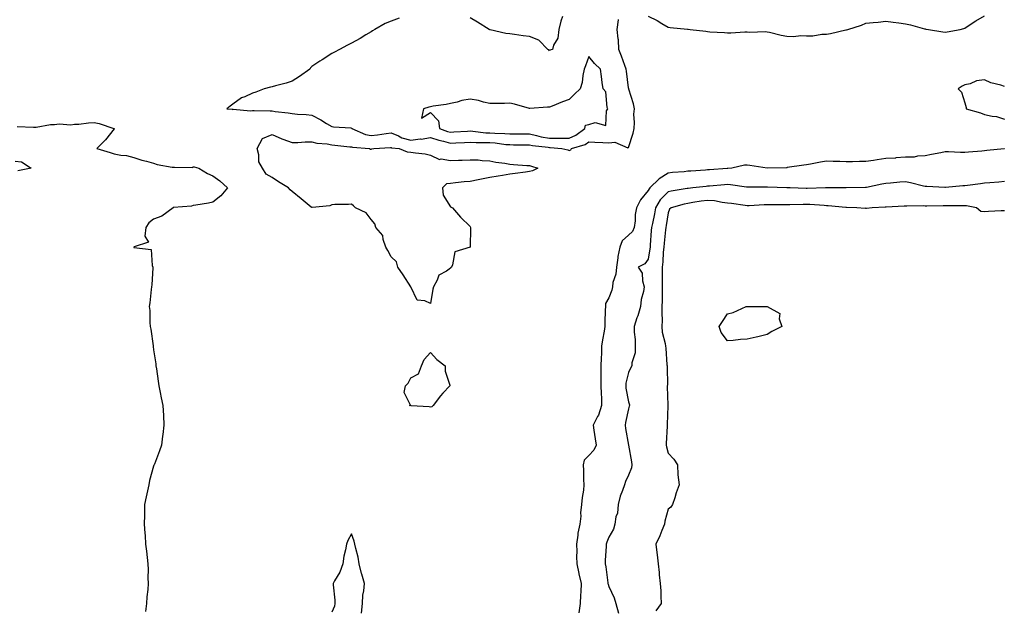
# Model space of a CAD drawing. Units: inches. Extents: x 952643 to 955283, y 7247738 to 7250378.
# Drawn here: x 954290 to 954788, y 7249048 to 7249347 of the extents above; entities that cross this region are included whole.
import ezdxf

# ---------------------------------------------------------------- set-up
doc = ezdxf.new("R2010")
doc.units = ezdxf.units.IN
doc.header["$MEASUREMENT"] = 0
doc.layers.add('Contour_95267247', color=7, linetype='Continuous', true_color=0x3a9e20)

msp = doc.modelspace()

# ---------------------------------------------------------------- linework, layer by layer
at = {"layer": 'Contour_95267247'}
for points in [[(954564.67, 7249348.54, 3188), (954563.86, 7249346.11, 3188), (954562.81, 7249341.92, 3188), (954562.35, 7249337.62, 3188), (954560.23, 7249334.1, 3188), (954559.62, 7249331.92, 3188), (954558.38, 7249331.59, 3188), (954558.05, 7249331.22, 3188), (954557.77, 7249331.64, 3188), (954557.26, 7249331.92, 3188), (954552.69, 7249336.56, 3188), (954548.05, 7249338.43, 3188), (954544.9, 7249338.77, 3188), (954540.51, 7249339.46, 3188), (954538.05, 7249339.74, 3188), (954536.03, 7249339.9, 3188), (954528.22, 7249341.75, 3188), (954528.05, 7249341.77, 3188), (954527.93, 7249341.8, 3188), (954527.59, 7249341.92, 3188), (954521.77, 7249345.64, 3188), (954518.05, 7249347.82, 3188)], [(954608.05, 7249348.7, 3188), (954612.58, 7249346.45, 3188), (954614.95, 7249345.02, 3188), (954618.05, 7249343.24, 3188), (954619.18, 7249343.05, 3188), (954627.81, 7249342.16, 3188), (954628.05, 7249342.13, 3188), (954628.25, 7249342.12, 3188), (954629.21, 7249341.92, 3188), (954637.21, 7249341.08, 3188), (954638.05, 7249340.99, 3188), (954639.13, 7249340.84, 3188), (954646.61, 7249340.48, 3188), (954648.05, 7249340.24, 3188), (954649.72, 7249340.25, 3188), (954656.9, 7249340.77, 3188), (954658.05, 7249340.78, 3188), (954659.4, 7249340.57, 3188), (954667.18, 7249341.05, 3188), (954668.05, 7249340.85, 3188), (954669.37, 7249340.6, 3188), (954675.22, 7249339.09, 3188), (954678.05, 7249338.67, 3188), (954681.47, 7249338.5, 3188), (954685.08, 7249338.95, 3188), (954688.05, 7249338.73, 3188), (954691.14, 7249338.83, 3188), (954695.74, 7249339.61, 3188), (954698.05, 7249339.7, 3188), (954700.09, 7249339.88, 3188), (954707.89, 7249341.76, 3188), (954708.05, 7249341.78, 3188), (954708.2, 7249341.77, 3188), (954708.96, 7249341.92, 3188), (954715.85, 7249344.12, 3188), (954718.05, 7249345.16, 3188), (954721.67, 7249345.54, 3188), (954724.25, 7249345.72, 3188), (954728.05, 7249346.15, 3188), (954731.8, 7249345.67, 3188), (954734.69, 7249345.28, 3188), (954738.05, 7249344.91, 3188), (954740.49, 7249344.36, 3188), (954747.62, 7249342.35, 3188), (954748.05, 7249342.24, 3188), (954748.33, 7249342.2, 3188), (954749.59, 7249341.92, 3188), (954756.98, 7249340.85, 3188), (954758.05, 7249340.66, 3188), (954759.18, 7249340.79, 3188), (954765.64, 7249341.92, 3188), (954767.49, 7249342.48, 3188), (954768.05, 7249342.65, 3188), (954770.24, 7249344.11, 3188), (954773.58, 7249346.39, 3188), (954778.05, 7249348.96, 3188)], [(954482.22, 7249347.75, 3188), (954478.05, 7249346.27, 3188), (954475.01, 7249344.96, 3188), (954469.88, 7249341.92, 3188), (954468.67, 7249341.3, 3188), (954468.05, 7249340.83, 3188), (954465.39, 7249339.26, 3188), (954462.46, 7249337.51, 3188), (954458.05, 7249335.09, 3188), (954455.98, 7249333.99, 3188), (954451.96, 7249331.92, 3188), (954449.4, 7249330.57, 3188), (954448.05, 7249329.77, 3188), (954443.26, 7249326.71, 3188), (954442.09, 7249325.96, 3188), (954438.05, 7249323.33, 3188), (954437.41, 7249322.56, 3188), (954437.02, 7249321.92, 3188), (954431.72, 7249318.25, 3188), (954428.05, 7249315.9, 3188), (954425.1, 7249314.87, 3188), (954419.58, 7249313.45, 3188), (954418.05, 7249312.97, 3188), (954417.2, 7249312.77, 3188), (954414.01, 7249311.92, 3188), (954409.67, 7249310.3, 3188), (954408.05, 7249309.84, 3188), (954404.13, 7249308, 3188), (954402.55, 7249307.42, 3188), (954398.05, 7249304.32, 3188), (954396.69, 7249303.28, 3188), (954395.08, 7249301.92, 3188), (954397.78, 7249301.65, 3188), (954398.05, 7249301.62, 3188), (954398.29, 7249301.68, 3188), (954407.04, 7249300.91, 3188), (954408.05, 7249301.05, 3188), (954408.95, 7249301.02, 3188), (954416.96, 7249300.83, 3188), (954418.05, 7249300.8, 3188), (954419.44, 7249300.53, 3188), (954426.07, 7249299.94, 3188), (954428.05, 7249299.46, 3188), (954430.77, 7249299.2, 3188), (954435.11, 7249298.98, 3188), (954438.05, 7249298.66, 3188), (954442.51, 7249296.38, 3188), (954445.43, 7249294.54, 3188), (954448.05, 7249292.96, 3188), (954449, 7249292.87, 3188), (954457.77, 7249292.2, 3188), (954458.05, 7249292.17, 3188), (954458.21, 7249292.08, 3188), (954458.31, 7249291.92, 3188), (954465.12, 7249288.99, 3188), (954468.05, 7249288.38, 3188), (954471.26, 7249288.71, 3188), (954475.61, 7249289.48, 3188), (954478.05, 7249289.76, 3188), (954481.75, 7249288.22, 3188), (954483.42, 7249287.29, 3188), (954488.05, 7249286.11, 3188), (954492.78, 7249286.65, 3188), (954493.34, 7249286.63, 3188), (954498.05, 7249287.35, 3188), (954502.2, 7249286.07, 3188), (954504.49, 7249285.48, 3188), (954508.05, 7249284.47, 3188), (954510.76, 7249284.63, 3188), (954515.11, 7249284.86, 3188), (954518.05, 7249285.03, 3188), (954520.99, 7249284.86, 3188), (954525.02, 7249284.95, 3188), (954528.05, 7249284.79, 3188), (954530.75, 7249284.62, 3188), (954536.04, 7249283.93, 3188), (954538.05, 7249283.79, 3188), (954539.9, 7249283.77, 3188), (954546.26, 7249283.71, 3188), (954548.05, 7249283.7, 3188), (954549.51, 7249283.38, 3188), (954557.5, 7249282.47, 3188), (954558.05, 7249282.36, 3188), (954558.5, 7249282.37, 3188), (954564.4, 7249281.92, 3188), (954567.36, 7249281.23, 3188), (954568.05, 7249280.86, 3188), (954568.86, 7249281.11, 3188), (954569.31, 7249281.92, 3188), (954576.09, 7249283.88, 3188), (954578.05, 7249285.18, 3188), (954581.09, 7249284.96, 3188), (954585.04, 7249284.93, 3188), (954588.05, 7249284.73, 3188), (954591.16, 7249285.03, 3188), (954597.72, 7249282.25, 3188), (954598.05, 7249282.36, 3188), (954600.45, 7249289.52, 3188), (954600.91, 7249291.92, 3188), (954601.12, 7249294.99, 3188), (954600.75, 7249299.22, 3188), (954601.01, 7249301.92, 3188), (954600.6, 7249304.47, 3188), (954598.21, 7249311.76, 3188), (954598.17, 7249311.92, 3188), (954598.18, 7249312.05, 3188), (954598.05, 7249312.55, 3188), (954596.98, 7249320.85, 3188), (954596.88, 7249321.92, 3188), (954596.17, 7249323.8, 3188), (954594.58, 7249328.45, 3188), (954593.12, 7249331.92, 3188), (954592.95, 7249336.82, 3188), (954592.77, 7249337.2, 3188), (954592.36, 7249341.92, 3188), (954592.97, 7249346.84, 3188), (954592.94, 7249347.03, 3188)], [(954788.05, 7249313.18, 3188), (954786.14, 7249313.83, 3188), (954781.13, 7249315, 3188), (954778.05, 7249316.49, 3188), (954773.92, 7249316.05, 3188), (954770.67, 7249314.54, 3188), (954768.05, 7249313.99, 3188), (954766.69, 7249313.28, 3188), (954764.74, 7249311.92, 3188), (954766.38, 7249310.25, 3188), (954768.05, 7249304.84, 3188), (954768.67, 7249302.55, 3188), (954768.63, 7249301.92, 3188), (954776, 7249299.87, 3188), (954778.05, 7249299.02, 3188), (954781.83, 7249298.14, 3188), (954784.07, 7249297.94, 3188), (954788.05, 7249296.58, 3188)], [(954289.09, 7249292.96, 3187), (954297.32, 7249292.65, 3187), (954298.05, 7249292.56, 3187), (954298.72, 7249292.59, 3187), (954306.01, 7249293.96, 3187), (954308.05, 7249294.02, 3187), (954310.36, 7249294.23, 3187), (954316.15, 7249293.82, 3187), (954318.05, 7249294.07, 3187), (954320.34, 7249294.21, 3187), (954325.22, 7249294.75, 3187), (954328.05, 7249294.92, 3187), (954330.54, 7249294.41, 3187), (954337.99, 7249291.98, 3187), (954338.05, 7249291.96, 3187), (954338.09, 7249291.96, 3187), (954338.27, 7249291.92, 3187), (954338.17, 7249291.8, 3187), (954338.05, 7249291.74, 3187), (954333.76, 7249286.21, 3187), (954329.4, 7249281.92, 3187), (954336.02, 7249279.89, 3187), (954338.05, 7249279.18, 3187), (954341.47, 7249278.5, 3187), (954344.41, 7249278.28, 3187), (954348.05, 7249277.31, 3187), (954352.14, 7249276.01, 3187), (954354.52, 7249275.45, 3187), (954358.05, 7249274.46, 3187), (954359.89, 7249273.76, 3187), (954367.49, 7249272.48, 3187), (954368.05, 7249272.32, 3187), (954368.6, 7249272.47, 3187), (954377.69, 7249272.28, 3187), (954378.05, 7249272.5, 3187), (954378.62, 7249272.49, 3187), (954380.95, 7249271.92, 3187), (954385.27, 7249269.14, 3187), (954388.05, 7249268.09, 3187), (954391.57, 7249265.44, 3187), (954395.4, 7249261.92, 3187), (954392.09, 7249257.88, 3187), (954388.05, 7249254.63, 3187), (954385.8, 7249254.17, 3187), (954379.37, 7249253.24, 3187), (954378.05, 7249253, 3187), (954377.24, 7249252.73, 3187), (954368.13, 7249252, 3187), (954368.05, 7249251.98, 3187), (954368.01, 7249251.96, 3187), (954367.9, 7249251.92, 3187), (954362.26, 7249247.71, 3187), (954358.05, 7249246.16, 3187), (954355.65, 7249244.32, 3187), (954354.21, 7249241.92, 3187), (954353.58, 7249237.45, 3187), (954355.45, 7249234.52, 3187), (954348.25, 7249232.12, 3187), (954348.05, 7249231.95, 3187), (954348.03, 7249231.94, 3187), (954348.01, 7249231.92, 3187), (954348.03, 7249231.9, 3187), (954348.11, 7249231.86, 3187), (954356.85, 7249230.72, 3187), (954357.32, 7249222.65, 3187), (954357.69, 7249221.92, 3187), (954357.63, 7249221.5, 3187), (954357.11, 7249212.86, 3187), (954356.95, 7249211.92, 3187), (954356.77, 7249210.64, 3187), (954356.15, 7249203.82, 3187), (954355.87, 7249201.92, 3187), (954356.11, 7249199.98, 3187), (954356.11, 7249193.86, 3187), (954356.29, 7249191.92, 3187), (954356.58, 7249190.45, 3187), (954357.8, 7249182.17, 3187), (954357.84, 7249181.92, 3187), (954357.87, 7249181.74, 3187), (954358.05, 7249180.14, 3187), (954359.12, 7249172.99, 3187), (954359.24, 7249171.92, 3187), (954359.48, 7249170.49, 3187), (954360.34, 7249164.21, 3187), (954360.74, 7249161.92, 3187), (954361.41, 7249158.56, 3187), (954361.96, 7249155.83, 3187), (954362.76, 7249151.92, 3187), (954363.01, 7249146.96, 3187), (954363.02, 7249146.89, 3187), (954363.24, 7249141.92, 3187), (954362.66, 7249137.31, 3187), (954362.61, 7249136.48, 3187), (954362.06, 7249131.92, 3187), (954360.97, 7249129, 3187), (954358.43, 7249122.3, 3187), (954358.28, 7249121.92, 3187), (954358.22, 7249121.75, 3187), (954358.05, 7249121.34, 3187), (954356.01, 7249113.96, 3187), (954355.57, 7249111.92, 3187), (954354.9, 7249108.77, 3187), (954354.24, 7249105.73, 3187), (954353.46, 7249101.92, 3187), (954353.38, 7249097.25, 3187), (954353.38, 7249096.59, 3187), (954353.3, 7249091.92, 3187), (954353.61, 7249087.48, 3187), (954353.72, 7249086.25, 3187), (954354.01, 7249081.92, 3187), (954354.45, 7249078.32, 3187), (954354.8, 7249075.17, 3187), (954355.2, 7249071.92, 3187), (954355.26, 7249069.13, 3187), (954355.2, 7249064.77, 3187), (954355.28, 7249061.92, 3187), (954355.08, 7249058.95, 3187), (954354.68, 7249055.29, 3187), (954354.5, 7249051.92, 3187), (954353.9, 7249047.77, 3187)], [(954788.05, 7249281.74, 3188), (954787.84, 7249281.71, 3188), (954779.15, 7249280.82, 3188), (954778.05, 7249280.62, 3188), (954776.59, 7249280.46, 3188), (954769.93, 7249280.04, 3188), (954768.05, 7249279.82, 3188), (954765.88, 7249279.75, 3188), (954759.77, 7249280.2, 3188), (954758.05, 7249280.14, 3188), (954755.86, 7249279.73, 3188), (954751.22, 7249278.75, 3188), (954748.05, 7249278.18, 3188), (954744.14, 7249278.01, 3188), (954742.48, 7249277.49, 3188), (954738.05, 7249277.39, 3188), (954733.19, 7249277.06, 3188), (954732.94, 7249277.03, 3188), (954728.05, 7249276.71, 3188), (954723.8, 7249276.17, 3188), (954721.92, 7249275.79, 3188), (954718.05, 7249275.21, 3188), (954714.77, 7249275.2, 3188), (954711.21, 7249275.08, 3188), (954708.05, 7249275.07, 3188), (954704.78, 7249275.19, 3188), (954701.44, 7249275.31, 3188), (954698.05, 7249275.44, 3188), (954695.08, 7249274.89, 3188), (954690.1, 7249273.97, 3188), (954688.05, 7249273.6, 3188), (954686.6, 7249273.37, 3188), (954678.29, 7249272.16, 3188), (954678.05, 7249272.13, 3188), (954677.84, 7249272.13, 3188), (954668.05, 7249271.92, 3188), (954659.32, 7249273.19, 3188), (954658.05, 7249273.45, 3188), (954656.61, 7249273.36, 3188), (954650.21, 7249271.92, 3188), (954648.25, 7249271.72, 3188), (954648.05, 7249271.72, 3188), (954647.84, 7249271.71, 3188), (954638.93, 7249271.04, 3188), (954638.05, 7249270.97, 3188), (954637.01, 7249270.88, 3188), (954629.51, 7249270.46, 3188), (954628.05, 7249270.32, 3188), (954626.22, 7249270.09, 3188), (954620.33, 7249269.64, 3188), (954618.05, 7249269.33, 3188), (954613.5, 7249266.47, 3188), (954608.84, 7249261.92, 3188), (954608.44, 7249261.53, 3188), (954608.05, 7249260.69, 3188), (954604.06, 7249255.91, 3188), (954602.06, 7249251.92, 3188), (954601.41, 7249248.56, 3188), (954601.39, 7249245.26, 3188), (954600.91, 7249241.92, 3188), (954600.08, 7249239.89, 3188), (954598.05, 7249237.99, 3188), (954594.78, 7249235.19, 3188), (954593.6, 7249231.92, 3188), (954592.64, 7249227.33, 3188), (954592.63, 7249226.5, 3188), (954591.95, 7249221.92, 3188), (954591.69, 7249218.28, 3188), (954590.21, 7249214.08, 3188), (954589.95, 7249211.92, 3188), (954589.71, 7249210.26, 3188), (954588.05, 7249206.29, 3188), (954586.44, 7249203.53, 3188), (954586.36, 7249201.92, 3188), (954586.28, 7249200.15, 3188), (954586.13, 7249193.84, 3188), (954586.03, 7249191.92, 3188), (954585.71, 7249189.58, 3188), (954584.86, 7249185.11, 3188), (954584.48, 7249181.92, 3188), (954584.36, 7249178.23, 3188), (954584.17, 7249175.8, 3188), (954584.07, 7249171.92, 3188), (954584.1, 7249167.97, 3188), (954584.06, 7249165.91, 3188), (954584.09, 7249161.92, 3188), (954584.22, 7249158.09, 3188), (954584.35, 7249155.62, 3188), (954584.48, 7249151.92, 3188), (954582.91, 7249147.06, 3188), (954582.45, 7249146.32, 3188), (954580.2, 7249141.92, 3188), (954580.57, 7249139.4, 3188), (954581.28, 7249135.15, 3188), (954581.74, 7249131.92, 3188), (954580.55, 7249129.42, 3188), (954578.05, 7249126.73, 3188), (954575.7, 7249124.27, 3188), (954575.13, 7249121.92, 3188), (954575.29, 7249119.16, 3188), (954575.38, 7249114.59, 3188), (954575.53, 7249111.92, 3188), (954575.24, 7249109.11, 3188), (954574.59, 7249105.38, 3188), (954574.3, 7249101.92, 3188), (954573.87, 7249097.74, 3188), (954573.96, 7249096.01, 3188), (954573.38, 7249091.92, 3188), (954572.48, 7249087.49, 3188), (954572.46, 7249086.33, 3188), (954571.8, 7249081.92, 3188), (954571.89, 7249078.08, 3188), (954571.8, 7249075.67, 3188), (954571.9, 7249071.92, 3188), (954572.94, 7249067.03, 3188), (954572.97, 7249066.84, 3188), (954574.14, 7249061.92, 3188), (954573.91, 7249057.78, 3188), (954573.82, 7249056.15, 3188), (954573.58, 7249051.92, 3188), (954572.89, 7249047.08, 3188)], [(954288.05, 7249275.49, 3186), (954291.27, 7249275.14, 3186), (954296.15, 7249271.92, 3186), (954289.44, 7249270.53, 3186)], [(954788.05, 7249265.17, 3189), (954785.2, 7249264.77, 3189), (954780.69, 7249264.56, 3189), (954778.05, 7249264.24, 3189), (954775.98, 7249263.99, 3189), (954769.31, 7249263.18, 3189), (954768.05, 7249263.03, 3189), (954767.03, 7249262.94, 3189), (954758.25, 7249262.12, 3189), (954758.05, 7249262.1, 3189), (954757.87, 7249262.1, 3189), (954748.79, 7249262.66, 3189), (954748.05, 7249262.65, 3189), (954747.11, 7249262.86, 3189), (954740.56, 7249264.43, 3189), (954738.05, 7249264.94, 3189), (954735.21, 7249264.76, 3189), (954730.49, 7249264.36, 3189), (954728.05, 7249264.21, 3189), (954726.15, 7249263.82, 3189), (954718.32, 7249262.19, 3189), (954718.05, 7249262.13, 3189), (954717.84, 7249262.13, 3189), (954708.1, 7249261.97, 3189), (954708, 7249261.97, 3189), (954698.07, 7249261.94, 3189), (954698.05, 7249261.94, 3189), (954698.04, 7249261.93, 3189), (954697.65, 7249261.92, 3189), (954688.29, 7249261.68, 3189), (954688.05, 7249261.69, 3189), (954687.82, 7249261.69, 3189), (954679.79, 7249261.92, 3189), (954678.11, 7249261.98, 3189), (954677.99, 7249261.98, 3189), (954668.38, 7249262.25, 3189), (954668.05, 7249262.25, 3189), (954667.71, 7249262.26, 3189), (954658.44, 7249262.31, 3189), (954658.05, 7249262.33, 3189), (954657.63, 7249262.34, 3189), (954649.67, 7249263.54, 3189), (954648.05, 7249263.57, 3189), (954646.52, 7249263.45, 3189), (954638.98, 7249262.85, 3189), (954638.05, 7249262.78, 3189), (954637.26, 7249262.71, 3189), (954630.6, 7249261.92, 3189), (954628.28, 7249261.69, 3189), (954628.05, 7249261.65, 3189), (954627.71, 7249261.58, 3189), (954619.67, 7249260.3, 3189), (954618.05, 7249259.93, 3189), (954614, 7249255.97, 3189), (954611.65, 7249251.92, 3189), (954611.13, 7249248.84, 3189), (954610.1, 7249243.97, 3189), (954609.72, 7249241.92, 3189), (954609.57, 7249240.4, 3189), (954609.04, 7249232.91, 3189), (954608.94, 7249231.92, 3189), (954608.86, 7249231.11, 3189), (954608.05, 7249225.82, 3189), (954606.37, 7249223.6, 3189), (954603, 7249221.92, 3189), (954605.01, 7249218.88, 3189), (954605.1, 7249214.87, 3189), (954605.97, 7249211.92, 3189), (954605.64, 7249209.51, 3189), (954604.46, 7249205.51, 3189), (954604.12, 7249201.92, 3189), (954602.71, 7249197.26, 3189), (954602.34, 7249196.21, 3189), (954600.93, 7249191.92, 3189), (954600.92, 7249189.05, 3189), (954601.38, 7249185.25, 3189), (954601.37, 7249181.92, 3189), (954601.45, 7249178.52, 3189), (954599.67, 7249173.54, 3189), (954599.76, 7249171.92, 3189), (954599.09, 7249170.88, 3189), (954598.05, 7249168.69, 3189), (954596.79, 7249163.18, 3189), (954596.64, 7249161.92, 3189), (954596.79, 7249160.66, 3189), (954598.05, 7249153.73, 3189), (954598.48, 7249152.35, 3189), (954598.54, 7249151.92, 3189), (954598.44, 7249151.53, 3189), (954598.05, 7249150.3, 3189), (954596.59, 7249143.38, 3189), (954596.29, 7249141.92, 3189), (954596.52, 7249140.39, 3189), (954598.03, 7249131.94, 3189), (954598.03, 7249131.9, 3189), (954598.05, 7249131.83, 3189), (954599.63, 7249123.5, 3189), (954599.78, 7249121.92, 3189), (954599.53, 7249120.44, 3189), (954598.05, 7249116.67, 3189), (954596.48, 7249113.49, 3189), (954596.02, 7249111.92, 3189), (954595.03, 7249108.9, 3189), (954593.84, 7249106.13, 3189), (954592.82, 7249101.92, 3189), (954592.43, 7249097.54, 3189), (954591.72, 7249095.59, 3189), (954591.18, 7249091.92, 3189), (954590.54, 7249089.43, 3189), (954588.05, 7249085.47, 3189), (954587.13, 7249082.84, 3189), (954586.75, 7249081.92, 3189), (954586.78, 7249080.65, 3189), (954586.23, 7249073.74, 3189), (954586.27, 7249071.92, 3189), (954586.6, 7249070.47, 3189), (954587.59, 7249062.38, 3189), (954587.68, 7249061.92, 3189), (954587.71, 7249061.58, 3189), (954588.05, 7249060.45, 3189), (954590.78, 7249054.65, 3189), (954591.73, 7249051.92, 3189), (954592.95, 7249047.02, 3189)], [(954788.05, 7249250.41, 3190), (954786.41, 7249250.28, 3190), (954779.99, 7249249.98, 3190), (954778.05, 7249249.82, 3190), (954776.07, 7249249.94, 3190), (954773.85, 7249251.92, 3190), (954768.93, 7249252.8, 3190), (954768.05, 7249252.83, 3190), (954767.16, 7249252.81, 3190), (954759.02, 7249252.89, 3190), (954758.05, 7249252.87, 3190), (954757.09, 7249252.88, 3190), (954748.83, 7249252.7, 3190), (954748.05, 7249252.71, 3190), (954747.18, 7249252.79, 3190), (954738.76, 7249252.63, 3190), (954738.05, 7249252.71, 3190), (954737.31, 7249252.66, 3190), (954728.33, 7249252.2, 3190), (954728.05, 7249252.18, 3190), (954727.82, 7249252.15, 3190), (954721.26, 7249251.92, 3190), (954718.39, 7249251.58, 3190), (954718.05, 7249251.67, 3190), (954717.62, 7249251.49, 3190), (954713.37, 7249251.92, 3190), (954708.17, 7249252.04, 3190), (954708.05, 7249252.04, 3190), (954707.92, 7249252.05, 3190), (954699.01, 7249252.88, 3190), (954698.05, 7249252.92, 3190), (954697.02, 7249252.95, 3190), (954689.67, 7249253.54, 3190), (954688.05, 7249253.59, 3190), (954686.38, 7249253.59, 3190), (954679.51, 7249253.38, 3190), (954678.05, 7249253.38, 3190), (954676.58, 7249253.39, 3190), (954669.46, 7249253.33, 3190), (954668.05, 7249253.34, 3190), (954666.66, 7249253.31, 3190), (954659.01, 7249252.88, 3190), (954658.05, 7249252.85, 3190), (954656.96, 7249253.01, 3190), (954650.1, 7249253.97, 3190), (954648.05, 7249254.28, 3190), (954645.47, 7249254.5, 3190), (954641.51, 7249255.38, 3190), (954638.05, 7249255.58, 3190), (954634.81, 7249255.16, 3190), (954630.6, 7249254.47, 3190), (954628.05, 7249254.12, 3190), (954626.22, 7249253.75, 3190), (954619.59, 7249251.92, 3190), (954618.79, 7249251.18, 3190), (954618.05, 7249249.35, 3190), (954617.11, 7249242.86, 3190), (954616.94, 7249241.92, 3190), (954616.82, 7249240.69, 3190), (954616.05, 7249233.92, 3190), (954615.86, 7249231.92, 3190), (954615.63, 7249229.5, 3190), (954615.39, 7249224.58, 3190), (954615.11, 7249221.92, 3190), (954615.12, 7249218.99, 3190), (954615.13, 7249214.84, 3190), (954615.14, 7249211.92, 3190), (954615.01, 7249208.88, 3190), (954615.09, 7249204.88, 3190), (954614.94, 7249201.92, 3190), (954614.83, 7249198.7, 3190), (954615.04, 7249194.93, 3190), (954614.91, 7249191.92, 3190), (954615.12, 7249188.99, 3190), (954616.62, 7249183.35, 3190), (954616.77, 7249181.92, 3190), (954616.98, 7249180.85, 3190), (954617.51, 7249172.46, 3190), (954617.59, 7249171.92, 3190), (954617.53, 7249171.4, 3190), (954617.71, 7249162.26, 3190), (954617.64, 7249161.92, 3190), (954617.66, 7249161.53, 3190), (954617.93, 7249152.04, 3190), (954617.93, 7249151.92, 3190), (954617.92, 7249151.79, 3190), (954617.67, 7249142.3, 3190), (954617.63, 7249141.92, 3190), (954617.61, 7249141.48, 3190), (954617.16, 7249132.81, 3190), (954617.14, 7249131.92, 3190), (954617.24, 7249131.11, 3190), (954618.05, 7249127.79, 3190), (954620.91, 7249124.78, 3190), (954622.78, 7249121.92, 3190), (954623.05, 7249116.92, 3190), (954623.59, 7249111.92, 3190), (954622.12, 7249107.85, 3190), (954621.44, 7249105.31, 3190), (954620.37, 7249101.92, 3190), (954619.42, 7249100.55, 3190), (954618.05, 7249099.49, 3190), (954616.49, 7249093.48, 3190), (954616.22, 7249091.92, 3190), (954614.89, 7249088.76, 3190), (954613.85, 7249086.12, 3190), (954611.86, 7249081.92, 3190), (954612.33, 7249077.64, 3190), (954612.55, 7249076.42, 3190), (954612.97, 7249071.92, 3190), (954613.59, 7249067.46, 3190), (954613.59, 7249066.38, 3190), (954614.07, 7249061.92, 3190), (954614.39, 7249058.26, 3190), (954614.38, 7249055.59, 3190), (954614.64, 7249051.92, 3190), (954611.89, 7249048.08, 3190)], [(954463.1, 7249046.97, 3188), (954463.65, 7249051.92, 3188), (954463.87, 7249056.1, 3188), (954464.37, 7249058.24, 3188), (954464.66, 7249061.92, 3188), (954463.27, 7249066.7, 3188), (954463.16, 7249067.03, 3188), (954461.98, 7249071.92, 3188), (954461.37, 7249075.24, 3188), (954460.28, 7249079.69, 3188), (954459.83, 7249081.92, 3188), (954459.47, 7249083.34, 3188), (954458.05, 7249087.14, 3188), (954456.21, 7249083.76, 3188), (954455.58, 7249081.92, 3188), (954455.06, 7249078.93, 3188), (954454.12, 7249075.85, 3188), (954453.65, 7249071.92, 3188), (954452.2, 7249067.77, 3188), (954449.49, 7249063.36, 3188), (954448.73, 7249061.92, 3188), (954448.72, 7249061.25, 3188), (954449.61, 7249053.48, 3188), (954449.58, 7249051.92, 3188), (954449.52, 7249050.45, 3188), (954448.05, 7249047.46, 3188)]]:
    msp.add_polyline3d(points, dxfattribs=at)
for points in [[(954568.05, 7249287.11, 3189), (954571.44, 7249288.53, 3189), (954576.02, 7249291.92, 3189), (954576.4, 7249293.57, 3189), (954578.05, 7249293.94, 3189), (954581.13, 7249295, 3189), (954586.53, 7249293.44, 3189), (954586.92, 7249300.79, 3189), (954587.61, 7249301.92, 3189), (954587.34, 7249302.63, 3189), (954586.63, 7249310.5, 3189), (954585.22, 7249311.92, 3189), (954584.82, 7249315.15, 3189), (954584.44, 7249318.31, 3189), (954583.98, 7249321.92, 3189), (954580.91, 7249324.78, 3189), (954578.05, 7249328.36, 3189), (954576.28, 7249323.69, 3189), (954575.6, 7249321.92, 3189), (954574.93, 7249318.8, 3189), (954574.71, 7249315.26, 3189), (954573.67, 7249311.92, 3189), (954570.75, 7249309.22, 3189), (954568.05, 7249306.53, 3189), (954564.62, 7249305.35, 3189), (954559.4, 7249303.27, 3189), (954558.05, 7249302.76, 3189), (954557.16, 7249302.81, 3189), (954548.11, 7249301.98, 3189), (954548.05, 7249301.98, 3189), (954547.97, 7249302, 3189), (954540.37, 7249304.24, 3189), (954538.05, 7249304.67, 3189), (954535.34, 7249304.63, 3189), (954530.7, 7249304.57, 3189), (954528.05, 7249304.53, 3189), (954524.76, 7249305.21, 3189), (954522.31, 7249306.18, 3189), (954518.05, 7249306.73, 3189), (954513.79, 7249306.18, 3189), (954511.42, 7249305.29, 3189), (954508.05, 7249304.61, 3189), (954505.84, 7249304.13, 3189), (954499.29, 7249303.16, 3189), (954498.05, 7249302.93, 3189), (954497.23, 7249302.74, 3189), (954494.4, 7249301.92, 3189), (954493.37, 7249297.24, 3189), (954498.05, 7249300.08, 3189), (954502.03, 7249295.9, 3189), (954502.47, 7249291.92, 3189), (954506.64, 7249290.51, 3189), (954508.05, 7249290.11, 3189), (954509.76, 7249290.21, 3189), (954516.75, 7249290.62, 3189), (954518.05, 7249290.69, 3189), (954519.35, 7249290.62, 3189), (954525.92, 7249289.79, 3189), (954528.05, 7249289.68, 3189), (954530.44, 7249289.53, 3189), (954535.59, 7249289.46, 3189), (954538.05, 7249289.27, 3189), (954540.72, 7249289.25, 3189), (954545.35, 7249289.22, 3189), (954548.05, 7249289.21, 3189), (954551.5, 7249288.47, 3189), (954553.93, 7249287.8, 3189), (954558.05, 7249287.06, 3189), (954562.9, 7249287.07, 3189), (954563.23, 7249287.1, 3189)], [(954498.05, 7249203.49, 3187), (954495.19, 7249204.78, 3187), (954491.28, 7249205.15, 3187), (954488.05, 7249211.92, 3187), (954484.16, 7249218.03, 3187), (954481.49, 7249221.92, 3187), (954480.76, 7249224.63, 3187), (954478.05, 7249227.16, 3187), (954476.41, 7249230.28, 3187), (954475.49, 7249231.92, 3187), (954474.11, 7249235.86, 3187), (954473.97, 7249237.84, 3187), (954470.39, 7249241.92, 3187), (954469.83, 7249243.7, 3187), (954468.05, 7249245.88, 3187), (954465.52, 7249249.39, 3187), (954460.14, 7249251.92, 3187), (954459.04, 7249252.91, 3187), (954458.05, 7249253.7, 3187), (954456.51, 7249253.46, 3187), (954449.72, 7249253.59, 3187), (954448.05, 7249253.4, 3187), (954447.09, 7249252.88, 3187), (954438.13, 7249252, 3187), (954438.05, 7249251.98, 3187), (954437.75, 7249252.22, 3187), (954432.59, 7249256.46, 3187), (954428.05, 7249260.08, 3187), (954427.13, 7249261, 3187), (954426.23, 7249261.92, 3187), (954421.16, 7249265.03, 3187), (954418.05, 7249267.18, 3187), (954415.01, 7249268.88, 3187), (954413.11, 7249271.92, 3187), (954411.17, 7249275.05, 3187), (954411.26, 7249278.71, 3187), (954410.4, 7249281.92, 3187), (954413.15, 7249286.82, 3187), (954418.05, 7249288.86, 3187), (954422.89, 7249286.76, 3187), (954423.35, 7249286.62, 3187), (954428.05, 7249284.88, 3187), (954430.95, 7249284.82, 3187), (954434.7, 7249285.27, 3187), (954438.05, 7249285.21, 3187), (954440.63, 7249284.5, 3187), (954445.83, 7249284.14, 3187), (954448.05, 7249283.7, 3187), (954449.7, 7249283.57, 3187), (954457.28, 7249282.69, 3187), (954458.05, 7249282.63, 3187), (954458.6, 7249282.47, 3187), (954467.13, 7249281.92, 3187), (954467.68, 7249281.55, 3187), (954468.05, 7249281.57, 3187), (954468.33, 7249281.64, 3187), (954469.29, 7249281.92, 3187), (954477.7, 7249282.27, 3187), (954478.05, 7249282.32, 3187), (954478.33, 7249282.2, 3187), (954482.08, 7249281.92, 3187), (954486.26, 7249280.13, 3187), (954488.05, 7249280.04, 3187), (954490.38, 7249279.59, 3187), (954495.26, 7249279.13, 3187), (954498.05, 7249278.44, 3187), (954502.49, 7249276.36, 3187), (954503.41, 7249276.56, 3187), (954508.05, 7249275.77, 3187), (954512.09, 7249275.96, 3187), (954514.04, 7249275.93, 3187), (954518.05, 7249276.15, 3187), (954522.16, 7249276.03, 3187), (954524.16, 7249275.81, 3187), (954528.05, 7249275.68, 3187), (954531.04, 7249274.91, 3187), (954535.6, 7249274.37, 3187), (954538.05, 7249273.86, 3187), (954539.91, 7249273.78, 3187), (954546.74, 7249273.23, 3187), (954548.05, 7249273.17, 3187), (954549.01, 7249272.88, 3187), (954552.22, 7249271.92, 3187), (954549.47, 7249270.5, 3187), (954548.05, 7249270.16, 3187), (954546, 7249269.87, 3187), (954540.73, 7249269.24, 3187), (954538.05, 7249268.83, 3187), (954534.32, 7249268.19, 3187), (954532.15, 7249267.82, 3187), (954528.05, 7249267.11, 3187), (954523.68, 7249266.29, 3187), (954522.05, 7249265.92, 3187), (954518.05, 7249265.12, 3187), (954515.04, 7249264.93, 3187), (954510.54, 7249264.41, 3187), (954508.05, 7249264.22, 3187), (954506.04, 7249263.93, 3187), (954504.08, 7249261.92, 3187), (954504.34, 7249258.21, 3187), (954508.05, 7249252.42, 3187), (954508.38, 7249252.25, 3187), (954509.1, 7249251.92, 3187), (954513.21, 7249247.08, 3187), (954518.05, 7249242.38, 3187), (954518.28, 7249242.15, 3187), (954518.33, 7249241.92, 3187), (954518.26, 7249241.71, 3187), (954518.05, 7249231.92, 3187), (954510.34, 7249229.63, 3187), (954509.09, 7249222.96, 3187), (954508.54, 7249221.92, 3187), (954508.34, 7249221.63, 3187), (954508.05, 7249221.36, 3187), (954506.04, 7249219.91, 3187), (954502.19, 7249217.78, 3187), (954501.38, 7249215.25, 3187), (954499.54, 7249211.92, 3187), (954499.15, 7249210.82, 3187)], [(954668.05, 7249187.84, 3190), (954663.36, 7249186.61, 3190), (954662.64, 7249186.51, 3190), (954658.05, 7249185.49, 3190), (954654.59, 7249185.38, 3190), (954650.9, 7249184.77, 3190), (954648.05, 7249184.66, 3190), (954644.89, 7249188.76, 3190), (954643.83, 7249191.92, 3190), (954645.58, 7249194.39, 3190), (954648.05, 7249198.23, 3190), (954651.02, 7249198.95, 3190), (954657.58, 7249201.92, 3190), (954657.97, 7249202, 3190), (954658.05, 7249201.99, 3190), (954658.14, 7249202.01, 3190), (954668.05, 7249201.92, 3190), (954674.55, 7249198.42, 3190), (954674.27, 7249195.7, 3190), (954675.5, 7249191.92, 3190), (954670.55, 7249189.42, 3190)], [(954498.05, 7249151.11, 3187), (954497.35, 7249151.22, 3187), (954488.14, 7249151.83, 3187), (954488.05, 7249151.84, 3187), (954487.99, 7249151.86, 3187), (954487.42, 7249151.92, 3187), (954487.89, 7249152.08, 3187), (954484.7, 7249158.57, 3187), (954485.38, 7249161.92, 3187), (954486.69, 7249163.28, 3187), (954488.05, 7249165.94, 3187), (954491.96, 7249168.01, 3187), (954493.45, 7249171.92, 3187), (954494.86, 7249175.11, 3187), (954498.05, 7249178.77, 3187), (954501.25, 7249175.12, 3187), (954505.32, 7249171.92, 3187), (954505.36, 7249169.23, 3187), (954507.69, 7249162.28, 3187), (954507.7, 7249161.92, 3187), (954504.3, 7249158.17, 3187), (954503.11, 7249156.86, 3187), (954499.33, 7249151.92, 3187), (954498.66, 7249151.31, 3187)]]:
    msp.add_polyline3d(points, close=True, dxfattribs=at)

doc.saveas('drawing.dxf')
